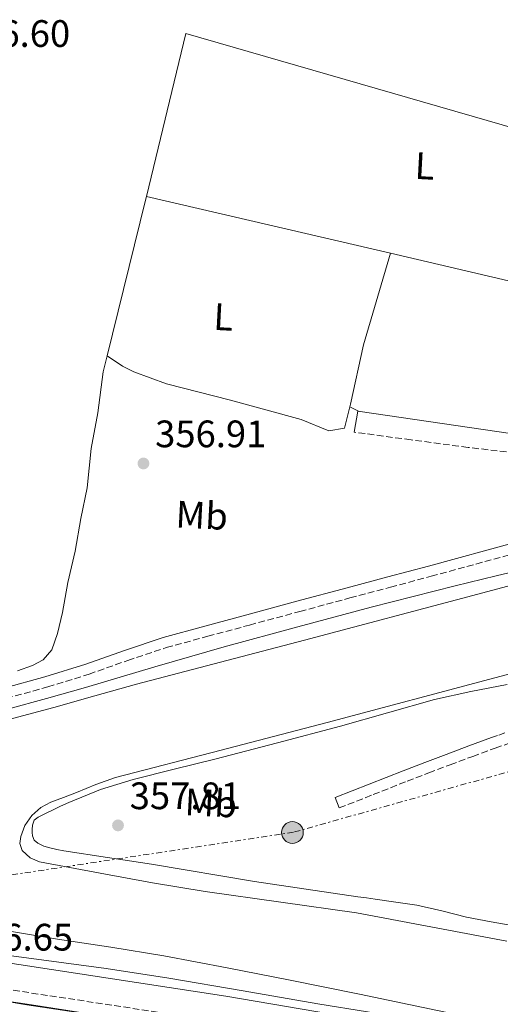
# Model space of a CAD drawing. Units: metres. Extents: x 553082 to 556525, y 4700878 to 4703215.
# Drawn here: x 554033 to 554159, y 4701212 to 4701469 of the extents above; entities that cross this region are included whole.
import ezdxf
from ezdxf.enums import TextEntityAlignment as Align

# ---------------------------------------------------------------- set-up
doc = ezdxf.new("R2010")
doc.units = ezdxf.units.M
doc.header["$MEASUREMENT"] = 0
doc.linetypes.add('DGN Style 3', pattern=[2.435890702152634, 1.739921930109024, -0.6959687720436097])
doc.linetypes.add('DGN Style 7', pattern=[3.4798438602180486, 1.565929737098122, -0.6959687720436097, 0.5219765790327072, -0.6959687720436097])
for name, color, linetype, lineweight in [('Camino', 7, 'DGN Style 3', 0), ('Canal de obra', 4, 'Continuous', 13), ('Cauce permanente', 151, 'Continuous', 13), ('Cota de punto acotado terreno', 7, 'Continuous', 0), ('Curva de nivel intermedia', 30, 'Continuous', 0), ('Etiqueta de uso rústico', 92, 'Continuous', 0), ('Línea de cambio de uso (parcela vista)', 92, 'Continuous', 0), ('Línea eléctrica', 6, 'DGN Style 7', 0), ('Margen derecho', 7, 'Continuous', 0), ('Nave industrial', 1, 'Continuous', 13), ('Poste tendido eléctrico', 7, 'Continuous', 0), ('Punto acotado terreno (símbolo)', 7, 'Continuous', 0)]:
    doc.layers.add(name, color=color, linetype=linetype, lineweight=lineweight)
doc.styles.add('Style-Arial', font='arial.ttf')

# ---------------------------------------------------------------- blocks, each defined once
blk = doc.blocks.new('5PATER')
at = {"layer": 'Cauce permanente', "linetype": 'Continuous', "lineweight": 0}
h = blk.add_hatch(color=51, dxfattribs=at)
edge = h.paths.add_edge_path()
edge.add_ellipse((0, 0), major_axis=(-0.1095731443231308, -0.1110710700762829), ratio=0.9994222409660317, start_angle=0, end_angle=360)
blk = doc.blocks.new('5PELE')
at = {"layer": 'Nave industrial', "linetype": 'Continuous', "lineweight": 0}
h = blk.add_hatch(color=9, dxfattribs=at)
edge = h.paths.add_edge_path()
edge.add_arc((-2.000000476837158e-05, 0), 0.2850000000000001, 0, 360)
at = {"layer": 'Nave industrial', "color": 252, "linetype": 'Continuous', "lineweight": 0}
blk.add_circle((-2.000000476837158e-05, 0), 0.2850000000000001, dxfattribs=at)

msp = doc.modelspace()

# ---------------------------------------------------------------- linework, layer by layer
at = {"layer": 'Camino', "color": 7, "linetype": 'DGN Style 3', "lineweight": 0, "extrusion": (0.004586670437485623, 0.001575932918522534, 0.9999882393757111), "elevation": 10307.63214053272, "flags": 128}
msp.add_lwpolyline([(554152.7535177395, 4701272.213823358), (554150.8034923853, 4701271.543822527)], dxfattribs=at)
at = {"layer": 'Camino', "color": 7, "linetype": 'DGN Style 3', "lineweight": 0}
for points in [[(554029.4799999995, 4701291.689999999, 357.8800000000047), (554040.4400000008, 4701294.670000001, 357.7799999999988), (554051.2199999989, 4701298.02, 357.6399999999994), (554061.370000001, 4701301.640000002, 357.5500000000029), (554071.4600000007, 4701304.970000001, 357.4999999999999), (554082.3299999981, 4701307.930000001, 357.520000000004), (554093.2699999993, 4701310.880000004, 357.5599999999978), (554106.4300000002, 4701314.440000001, 357.5700000000069), (554119.5899999986, 4701317.970000001, 357.4999999999999), (554130.219999999, 4701320.810000001, 357.3800000000046), (554140.8599999985, 4701323.65, 357.2599999999949), (554186.8599999986, 4701336.230000001, 357.3500000000059), (554227.5199999987, 4701347.510000001, 356.979999999996), (554243.1400000004, 4701350.410000003, 357.1600000000035), (554260.8200000006, 4701353.920000001, 357.1799999999931), (554272.5300000008, 4701357.949999999, 357.2400000000052), (554278.3500000013, 4701360.53, 357.1399999999995), (554290.7699999999, 4701363.880000001, 356.6199999999953), (554293.1200000013, 4701363.980000001, 356.6199999999953)], [(554163.0399999982, 4701355.990000002, 355.570000000007), (554150.5399999992, 4701357.390000002, 355.5399999999935), (554135.6099999981, 4701359.390000001, 355.4199999999982), (554120.6799999994, 4701361.400000002, 355.2899999999936)], [(554116.7899999978, 4701262.980000001, 358.0899999999966), (554125.7100000007, 4701266.500000001, 358.0200000000042), (554134.6200000001, 4701270.01, 357.9400000000023), (554140.2199999993, 4701272.170000002, 357.7299999999959), (554145.8500000021, 4701274.290000003, 357.429999999993), (554151.7600000018, 4701276.49, 357.1799999999931), (554157.6600000004, 4701278.650000001, 357.0000000000001), (554161.1299999994, 4701279.840000001, 356.979999999996)], [(554339.8700000001, 4701175.680000001, 354.1399999999994), (554329.4299999997, 4701175.510000001, 354.5000000000001), (554308.5599999975, 4701174.350000001, 355.5099999999949), (554295.2800000005, 4701174.750000001, 355.6199999999954), (554276.999999999, 4701175.870000001, 355.7799999999988), (554257.6800000003, 4701179.310000001, 355.7200000000013), (554232.8000000005, 4701183.340000001, 355.9100000000034), (554196.4499999997, 4701188.859999999, 356.2700000000041), (554184.859999998, 4701191.09, 356.3800000000046), (554161.620000001, 4701194.500000001, 356.1000000000058), (554129.5199999994, 4701199.500000001, 356.0899999999966), (554086.0499999997, 4701206.949999999, 356.5399999999935), (554016.73, 4701217.470000003, 356.7400000000054)]]:
    msp.add_polyline3d(points, dxfattribs=at)
at = {"layer": 'Canal de obra', "color": 4, "linetype": 'Continuous', "lineweight": 13}
for points in [[(554295.0599999996, 4701355.949999999, 353.25), (554271.5, 4701349.99, 353.3500000000058), (554233.7100000001, 4701340.25, 353.5500000000029), (554195.9600000001, 4701330.380000001, 353.4799999999959), (554151.8200000003, 4701318.65, 352.9900000000052), (554107.6799999997, 4701306.92, 352.5099999999948), (554085.6500000004, 4701301.16, 352.5200000000041), (554063.6200000001, 4701295.4, 352.5200000000041), (554052.7699999996, 4701292.390000001, 352.5200000000041), (554041.9500000002, 4701289.310000001, 352.5200000000041), (554029.8399999999, 4701286.029999999, 352.5200000000041)], [(554029.8399999999, 4701286.029999999, 352.5200000000041), (554041.9500000002, 4701289.310000001, 352.5200000000041), (554052.7699999996, 4701292.390000001, 352.5200000000041), (554063.6200000001, 4701295.4, 352.5200000000041), (554085.6500000004, 4701301.16, 352.5200000000041), (554107.6799999997, 4701306.92, 352.5099999999948), (554151.8200000003, 4701318.65, 352.9900000000052), (554195.9600000001, 4701330.380000001, 353.4799999999959)], [(554201.6600000003, 4701308.75, 353.4799999999959), (554157.5599999996, 4701297.029999999, 352.9900000000052), (554113.5999999996, 4701285.350000001, 352.5200000000041), (554085.8600000005, 4701278.140000001, 352.5200000000041), (554058.1299999999, 4701270.92, 352.5200000000041), (554052.9699999997, 4701269.09, 352.5200000000041), (554047.9000000004, 4701266.99, 352.5200000000041), (554044.54, 4701265.76, 352.5200000000041), (554041.1799999997, 4701264.539999999, 352.5200000000041), (554038.5599999996, 4701263.119999999, 352.5200000000041), (554036.2100000001, 4701261.050000001, 352.5200000000041), (554034.3799999999, 4701258.390000001, 352.5200000000041), (554033.3099999996, 4701255.51, 352.5200000000041), (554033.0700000003, 4701253.65, 352.5200000000041), (554033.7199999997, 4701251.82, 352.5200000000041), (554035.7699999996, 4701249.9, 352.5200000000041), (554038.2000000002, 4701248.91, 352.5200000000041), (554046.1799999997, 4701247.369999999, 352.5200000000041), (554054.1699999999, 4701245.91, 352.5200000000041), (554067.8700000001, 4701243.390000001, 352.5200000000041), (554081.6100000005, 4701241.100000001, 352.5200000000041), (554101.4400000004, 4701238.310000001, 352.5200000000041), (554121.2800000003, 4701235.51, 352.5200000000041), (554160.7400000002, 4701228.109999999, 352.5299999999988)], [(554201.6600000003, 4701308.75, 353.4799999999959), (554157.5599999996, 4701297.029999999, 352.9900000000052), (554113.5999999996, 4701285.350000001, 352.5200000000041), (554085.8600000005, 4701278.140000001, 352.5200000000041), (554058.1299999999, 4701270.92, 352.5200000000041), (554052.9699999997, 4701269.09, 352.5200000000041), (554047.9000000004, 4701266.99, 352.5200000000041), (554044.54, 4701265.76, 352.5200000000041), (554041.1799999997, 4701264.539999999, 352.5200000000041), (554038.5599999996, 4701263.119999999, 352.5200000000041), (554036.2100000001, 4701261.050000001, 352.5200000000041), (554034.3799999999, 4701258.390000001, 352.5200000000041), (554033.3099999996, 4701255.51, 352.5200000000041), (554033.0700000003, 4701253.65, 352.5200000000041), (554033.7199999997, 4701251.82, 352.5200000000041), (554035.7699999996, 4701249.9, 352.5200000000041), (554038.2000000002, 4701248.91, 352.5200000000041), (554046.1799999997, 4701247.369999999, 352.5200000000041), (554054.1699999999, 4701245.91, 352.5200000000041), (554067.8700000001, 4701243.390000001, 352.5200000000041), (554081.6100000005, 4701241.100000001, 352.5200000000041), (554101.4400000004, 4701238.310000001, 352.5200000000041), (554121.2800000003, 4701235.51, 352.5200000000041), (554160.7400000002, 4701228.109999999, 352.5299999999988)], [(554179.6600000003, 4701202.180000001, 352.5399999999936), (554122.1100000005, 4701214.25, 352.5200000000041), (554113.0099999999, 4701216.060000001, 352.5200000000041), (554103.9199999999, 4701217.869999999, 352.5200000000041), (554087.3899999997, 4701221.15, 352.5200000000041), (554070.8300000001, 4701224.25, 352.5200000000041), (554056.8899999997, 4701226.49, 352.5200000000041), (554042.9400000004, 4701228.619999999, 352.5200000000041), (554028.7999999998, 4701230.949999999, 352.5200000000041)], [(554334.4500000002, 4701184.699999999, 355.4199999999983), (554310.6900000004, 4701181.720000001, 355.3000000000029), (554289.4400000004, 4701181.59, 355.3399999999965), (554237.5800000001, 4701190.029999999, 355.25), (554179.6600000003, 4701202.180000001, 352.5399999999936), (554122.1100000005, 4701214.25, 352.5200000000041), (554113.0099999999, 4701216.060000001, 352.5200000000041), (554103.9199999999, 4701217.869999999, 352.5200000000041), (554087.3899999997, 4701221.15, 352.5200000000041), (554070.8300000001, 4701224.25, 352.5200000000041), (554056.8899999997, 4701226.49, 352.5200000000041), (554042.9400000004, 4701228.619999999, 352.5200000000041), (554028.7999999998, 4701230.949999999, 352.5200000000041)]]:
    msp.add_polyline3d(points, dxfattribs=at)
at = {"layer": 'Curva de nivel intermedia', "color": 30, "linetype": 'Continuous', "lineweight": 0, "elevation": 355.0000000000001, "flags": 128}
for points in [[(554029.8600000016, 4701288.859999999), (554040.0800000009, 4701291.67), (554050.2599999999, 4701294.57), (554068.4299999997, 4701299.98), (554086.6500000008, 4701305.21), (554105.8900000014, 4701310.409999998), (554125.1400000007, 4701315.61), (554136.1500000012, 4701318.38), (554147.1500000006, 4701321.150000001), (554157.9000000019, 4701323.779999999), (554168.6600000019, 4701326.34)], [(554160.8299999998, 4701295.279999998), (554151.240000001, 4701293.470000001), (554141.7100000001, 4701291.41), (554129.3899999998, 4701287.9), (554117.0800000007, 4701284.38), (554100.640000001, 4701280.079999999), (554084.2000000011, 4701275.770000001), (554073.5100000004, 4701273.119999999), (554062.8200000017, 4701270.460000002), (554054.2600000009, 4701267.8), (554045.9400000017, 4701264.429999999), (554043.7800000003, 4701263.439999999), (554041.6299999999, 4701262.42), (554040.3500000014, 4701261.789999999), (554039.0700000006, 4701261.149999999), (554037.9300000007, 4701260.59), (554036.8700000012, 4701259.810000001), (554036.4000000019, 4701258.449999999), (554036.3500000003, 4701257.380000001), (554036.3500000003, 4701256.529999999), (554036.4000000019, 4701255.680000001), (554036.850000001, 4701254.569999999), (554037.780000001, 4701253.729999999), (554039.35, 4701252.980000001), (554040.9800000017, 4701252.529999998), (554042.8000000011, 4701252.12), (554044.6299999995, 4701251.78), (554056.0900000016, 4701250.01), (554067.5500000013, 4701248.239999999), (554094.5600000012, 4701243.74), (554121.6200000005, 4701239.689999999), (554123.9000000001, 4701239.41), (554126.1800000002, 4701239.130000001), (554131.6400000006, 4701238.349999999), (554137.1000000011, 4701237.56), (554143.6400000014, 4701236.06), (554150.1400000012, 4701234.399999999), (554156.600000001, 4701233.17), (554163.0899999996, 4701232.05)], [(554137.2400000021, 4701207.519999999), (554111.1399999995, 4701211.660000001), (554091.6199999999, 4701215.050000002), (554072.110000001, 4701218.429999999), (554055.6700000013, 4701220.98), (554030.9200000011, 4701224.27)], [(554027.9700000007, 4701212.640000001), (554035.0100000015, 4701211.58), (554065.8500000003, 4701206.83)]]:
    msp.add_lwpolyline(points, dxfattribs=at)
at = {"layer": 'Línea de cambio de uso (parcela vista)', "color": 92, "linetype": 'Continuous', "lineweight": 0, "extrusion": (-0.9699140029197348, 0.2380501632638174, 0.05097986573429342), "elevation": 581796.1217376662, "flags": 128}
msp.add_lwpolyline([(-4697937.607651075, -29341.62163225761), (-4697979.535012207, -29340.890681789), (-4697980.543971937, -29340.90069480912)], dxfattribs=at)
at = {"layer": 'Línea de cambio de uso (parcela vista)', "color": 92, "linetype": 'Continuous', "lineweight": 0, "extrusion": (0.02685450130274676, -0.006243083375139611, 0.9996198575807465), "elevation": -14115.19912062376, "flags": 128}
msp.add_lwpolyline([(4704767.206105778, 524723.8366673059), (4704767.206105777, 524658.187127323)], dxfattribs=at)
at = {"layer": 'Línea de cambio de uso (parcela vista)', "color": 92, "linetype": 'Continuous', "lineweight": 0, "extrusion": (-0.03725183862908146, 0.00756863863962098, 0.9992772469279463), "elevation": 15295.96498433534, "flags": 128}
msp.add_lwpolyline([(-4717606.750031169, -392749.9221142997), (-4717581.893623856, -392752.0266606843), (-4717565.90741646, -392752.2585479964), (-4717565.2071834, -392752.2897289823)], dxfattribs=at)
at = {"layer": 'Línea de cambio de uso (parcela vista)', "color": 92, "linetype": 'Continuous', "lineweight": 0, "extrusion": (0.3333333269505587, 0.6666666532960124, 0.666666683228708), "elevation": 3319188.630275363, "flags": 128}
msp.add_lwpolyline([(1606893.350188994, -2968296.131498933), (1606894.705246189, -2968296.104666117), (1606896.064775519, -2968296.091249708)], dxfattribs=at)
at = {"layer": 'Línea de cambio de uso (parcela vista)', "color": 92, "linetype": 'Continuous', "lineweight": 0}
for points in [[(554066.2599999999, 4701423.109999999, 357.1399999999995), (554076.5800000001, 4701465.810000001, 356.8600000000006), (554167.9800000004, 4701439.430000001, 356.4900000000052), (554192.9000000004, 4701432.720000001, 356.1699999999983), (554200.8399999999, 4701431.02, 355.9900000000052), (554208.7699999996, 4701429.32, 355.8000000000029), (554209.2800000003, 4701429.480000001, 355.7799999999988), (554209.7199999997, 4701430.460000001, 355.7299999999959), (554209.79, 4701431.59, 355.6999999999971), (554209.5, 4701434.789999999, 355.6699999999983), (554209.2100000001, 4701437.99, 355.6399999999995)], [(554130.1799999997, 4701408.25, 355.3300000000018), (554176.7699999996, 4701397.350000001, 355.6699999999983), (554223.3600000005, 4701386.460000001, 355.929999999993), (554225.5599999996, 4701386.230000001, 355.929999999993), (554227.79, 4701386.140000001, 355.929999999993), (554229.2800000003, 4701385.850000001, 355.9400000000023), (554230.7800000003, 4701385.66, 355.929999999993), (554233.9800000004, 4701385.640000001, 355.7899999999936), (554237.1699999999, 4701385.630000001, 355.6100000000006)], [(554032.5, 4701298.92, 356.2700000000041), (554036.4299999997, 4701300.300000001, 356.2700000000041), (554039.2300000004, 4701301.800000001, 356.2700000000041), (554041.5, 4701304.390000001, 356.2700000000041), (554042.9600000001, 4701308.66, 356.2700000000041), (554044.2199999997, 4701314.17, 356.2700000000041), (554045.6299999999, 4701322.07, 356.2700000000041), (554047.54, 4701330.199999999, 356.2700000000041), (554049.0700000003, 4701338.789999999, 356.2700000000041), (554050.7199999997, 4701346.82, 356.2700000000041), (554051.75, 4701357.109999999, 356.2700000000041), (554053.4800000004, 4701366.49, 356.2799999999988), (554054.9500000002, 4701377.189999999, 356.3500000000058), (554055.9900000002, 4701381.42, 356.4199999999983)], [(554119.5899999999, 4701368.01, 355.2400000000052), (554118.1600000003, 4701362.449999999, 355.2400000000052), (554114.0199999996, 4701361.779999999, 355.2299999999959), (554106.7699999996, 4701364.710000001, 355.1999999999971), (554088.2800000003, 4701369.810000001, 355.1999999999971), (554071.5199999996, 4701374.050000001, 355.2400000000052), (554062.9199999999, 4701377.220000001, 355.2299999999959), (554059.9900000002, 4701378.699999999, 355.2299999999959), (554055.9900000002, 4701381.42, 356.4199999999983)], [(554034.1699999999, 4701063.67, 353.3999999999942), (554026.6799999997, 4701126.720000001, 355.3600000000006), (554020.9900000002, 4701187.560000001, 355.4400000000023), (554020.2199999997, 4701203.180000001, 355.4400000000023), (554020.2199999997, 4701208.720000001, 355.4499999999971), (554020.4100000003, 4701211.039999999, 355.4499999999971), (554021.3399999999, 4701213.050000001, 355.4499999999971), (554023.4800000004, 4701213.32, 355.4499999999971), (554034.9100000003, 4701211.4, 355.4499999999971), (554089.2100000001, 4701203.32, 355.2299999999959), (554105.9600000001, 4701200.65, 355.1000000000058), (554106.0499999998, 4701200.640000001, 355.1000000000058)]]:
    msp.add_polyline3d(points, dxfattribs=at)
at = {"layer": 'Línea eléctrica', "color": 6, "linetype": 'DGN Style 7', "lineweight": 0}
msp.add_polyline3d([(554260.6400000001, 4701300.390000001, 355.3800000000047), (554104.7899999999, 4701256.630000002, 356.9700000000012), (553964.1600000013, 4701235.34, 355.1900000000023), (553810.3700000019, 4701264.380000001, 355.0200000000041), (553649.7499999995, 4701293.430000001, 355.0099999999948), (553464.2899999998, 4701340.550000002, 355.0200000000041), (553421.7199999986, 4701355.390000002, 355.5899999999965)], dxfattribs=at)
at = {"layer": 'Margen derecho', "color": 7, "linetype": 'Continuous', "lineweight": 0}
for points in [[(554120.6799999994, 4701361.400000002, 355.2899999999936), (554121.6600000005, 4701366.869999999, 355.2100000000063), (554143.7699999987, 4701363.640000002, 355.229999999996), (554165.8799999993, 4701360.41, 355.2599999999947)], [(554028.8500000014, 4701294.390000002, 357.8800000000047), (554039.6600000008, 4701297.330000001, 357.7799999999988), (554050.3400000005, 4701300.65, 357.6399999999994), (554060.469999998, 4701304.26, 357.5500000000029), (554070.6600000004, 4701307.619999999, 357.4999999999999), (554081.6000000016, 4701310.600000001, 357.520000000004), (554092.5499999997, 4701313.560000001, 357.5599999999978), (554105.7100000003, 4701317.109999999, 357.5700000000069), (554118.870000001, 4701320.65, 357.4999999999999), (554129.5100000005, 4701323.490000002, 357.3800000000046), (554140.1499999978, 4701326.33, 357.2599999999949), (554186.1200000009, 4701338.910000003, 357.3500000000059)], [(554158.2699999984, 4701281.95, 356.9900000000052), (554156.6799999991, 4701281.4, 357.0000000000001), (554150.739999998, 4701279.230000001, 357.1799999999931), (554144.8199999993, 4701277.02, 357.429999999993), (554139.1799999999, 4701274.9, 357.7299999999959), (554133.5599999984, 4701272.730000001, 357.9400000000023), (554124.64, 4701269.210000002, 358.0200000000042), (554115.7199999972, 4701265.689999999, 358.0899999999966), (554116.7899999978, 4701262.980000001, 358.0899999999966)], [(554130.6299999983, 4701206.250000002, 356.0899999999966), (554087.0699999989, 4701213.720000002, 356.5399999999935), (554017.8500000021, 4701224.220000003, 356.7400000000054)]]:
    msp.add_polyline3d(points, dxfattribs=at)

# ---------------------------------------------------------------- block references
at = {"layer": 'Poste tendido eléctrico', "color": 7, "linetype": 'Continuous', "lineweight": 0, "xscale": 10, "yscale": 10, "zscale": 10}
msp.add_blockref('5PELE', (554104.5100000027, 4701256.560000001, 356.9600000000065), dxfattribs=at)
at = {"layer": 'Punto acotado terreno (símbolo)', "color": 7, "linetype": 'Continuous', "lineweight": 0, "xscale": 10, "yscale": 10, "zscale": 10}
for p in [(554065.4799999993, 4701353.199999999, 356.9100000000039), (554058.8099999973, 4701258.420000001, 357.8099999999977)]:
    msp.add_blockref('5PATER', p, dxfattribs=at)

# ---------------------------------------------------------------- texts
at = {"layer": 'Cota de punto acotado terreno', "color": 7, "linetype": 'Continuous', "lineweight": 0, "style": 'Style-Arial'}
for s, p in [('356.60', (554017.1200000016, 4701462.290000001, 356.6000000000058)), ('356.91', (554068.5300000008, 4701357.449999999, 356.9100000000035)), ('357.81', (554061.87, 4701262.67, 357.8099999999977)), ('356.65', (554017.8900000005, 4701225.640000001, 356.6499999999942))]:
    msp.add_text(s, height=7.000000000000002, dxfattribs=at).set_placement(p)
at = {"layer": 'Etiqueta de uso rústico', "color": 92, "linetype": 'Continuous', "lineweight": 0, "style": 'Style-Arial'}
for s, p in [('L', (554139.1889123055, 4701431.11364494, 356.3099999999977)), ('L', (554086.4489123041, 4701391.563644938, 355.9100000000035)), ('Mb', (554080.7730744712, 4701339.624349568, 356.9700000000012)), ('Mb', (554083.1530744693, 4701264.284349569, 356.6399999999995))]:
    msp.add_text(s, height=7.000000000000002, rotation=357.02, dxfattribs=at).set_placement(p, align=Align.MIDDLE_CENTER)

doc.saveas('drawing.dxf')
